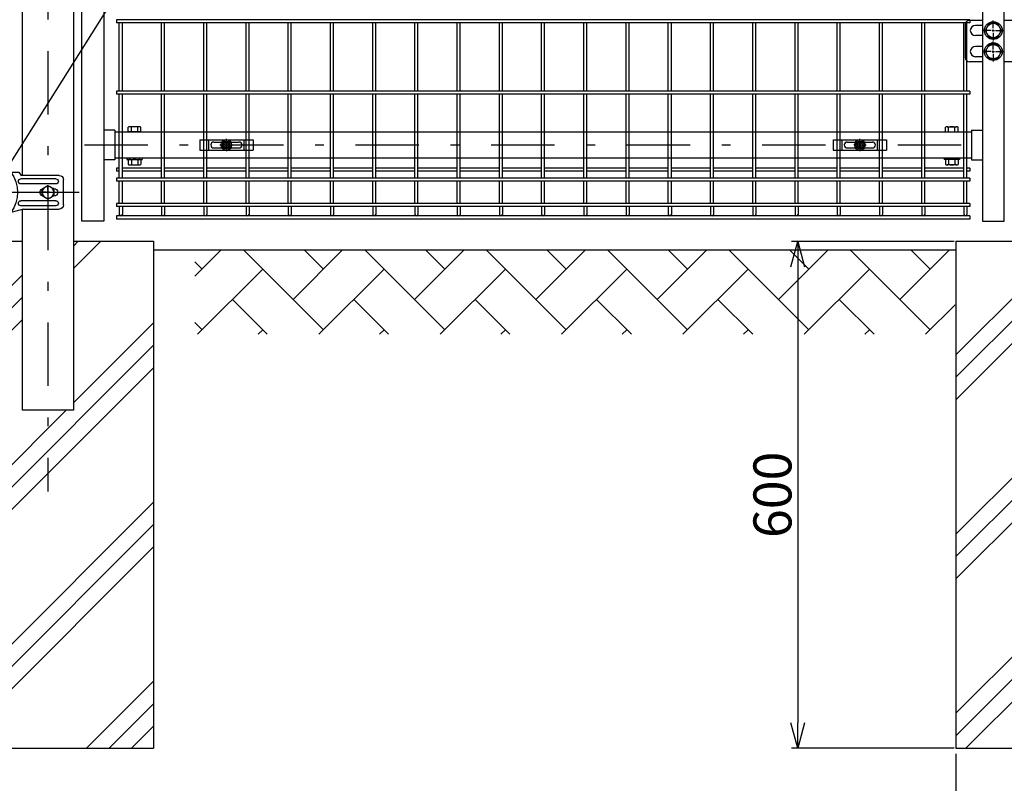
# Model space of a CAD drawing. Extents: x 8509 to 17419, y -320 to 5980.
# Drawn here: x 10024 to 11190, y 1557 to 2461 of the extents above; entities that cross this region are included whole.
import ezdxf

# ---------------------------------------------------------------- set-up
doc = ezdxf.new("R2010")
doc.units = 0
doc.header["$LTSCALE"] = 15
doc.header["$MEASUREMENT"] = 0
doc.header["$PDMODE"] = 35
doc.linetypes.add('JIS_DASHDOT', pattern=[10.7, 5, -2.5, 0.7, -2.5])
doc.layers.get('0').update_dxf_attribs({"linetype": 'CONTINUOUS'})
doc.layers.get('DEFPOINTS').update_dxf_attribs({"linetype": 'CONTINUOUS'})
for name, color, linetype in [('2', 7, 'CONTINUOUS'), ('LAYER06', 7, 'CONTINUOUS'), ('NER', 30, 'CONTINUOUS'), ('ハッチング', 4, 'CONTINUOUS'), ('丁番', 3, 'CONTINUOUS'), ('固定金具', 41, 'CONTINUOUS'), ('外形線', 7, 'CONTINUOUS'), ('寸法線', 4, 'CONTINUOUS'), ('扉横枠', 7, 'CONTINUOUS'), ('扉縦枠', 7, 'CONTINUOUS'), ('目隠し2', 7, 'CONTINUOUS'), ('継手', 3, 'CONTINUOUS'), ('軸線', 2, 'JIS_DASHDOT')]:
    doc.layers.add(name, color=color, linetype=linetype)
doc.styles.get("Standard").update_dxf_attribs({"font": 'simplex.shx', "bigfont": 'bigfont.shx'})
doc.dimstyles.new('20', dxfattribs={"dimscale": 15, "dimtxt": 3, "dimasz": 2, "dimexe": 0.5, "dimexo": 0.5, "dimgap": 0.5, "dimtad": 1, "dimdsep": 46, "dimtxsty": 'Standard', "dimblk": 'OPEN30', "dimcen": 0, "dimclrd": 4, "dimclre": 4, "dimclrt": 2, "dimadec": 1, "dimazin": 2, "dimtfac": 1, "dimtix": 1, "dimtmove": 2, "dimatfit": 3, "dimldrblk": 'OPEN30', "dimfxl": 1, "dimtolj": 1, "dimtzin": 0, "dimarcsym": 0})

# ---------------------------------------------------------------- blocks, each defined once
blk = doc.blocks.new('tu')
at = {"layer": '2', "color": 3, "linetype": 'Continuous'}
blk.add_line((7130, 4019.6), (7130, 4064.4), dxfattribs=at)
at = {"layer": 'LAYER06', "color": 3, "linetype": 'Continuous'}
for p, q in [((7094, 4070), (7094, 4059.3)), ((6998.7, 4027), (6998.7, 4057)), ((7007.7, 4058), (7049, 4058)), ((7063.5, 4066), (7051.4, 4066)), ((7063.5, 4064.6), (7063.5, 4067.6)), ((7063.5, 4064.6), (7063.5, 4067.6)), ((7065, 4064.6), (7063.5, 4064.6)), ((7078, 4064.6), (7073, 4064.6)), ((7074.5, 4067.6), (7113.5, 4067.6)), ((7074.5, 4064.6), (7074.5, 4067.6)), ((7078, 4064.6), (7078, 4061.6)), ((7078, 4061.6), (7110, 4061.6)), ((7115, 4064.6), (7110, 4064.6)), ((7110, 4061.6), (7110, 4064.6)), ((7113.5, 4064.6), (7113.5, 4067.6)), ((7123, 4064.6), (7124.5, 4064.6)), ((7124.5, 4064.6), (7124.5, 4067.6)), ((7125, 4066), (7130, 4064.4)), ((7007.7, 4052), (7049, 4052)), ((7010, 4046.5), (7010.9, 4046.5)), ((7017, 4050), (7010.1, 4046)), ((7017, 4050), (7010.1, 4046)), ((7010.1, 4046), (7010.1, 4038)), ((7010.1, 4046), (7010.1, 4038)), ((7017, 4044.7), (7017, 4050.3)), ((7023.9, 4046), (7017, 4050)), ((7023.9, 4046), (7017, 4050)), ((7023.9, 4038), (7023.9, 4046)), ((7023.9, 4038), (7023.9, 4046)), ((7014.3, 4042), (7008.7, 4042)), ((7010, 4037.5), (7010.9, 4037.5)), ((7010.1, 4038), (7017, 4034)), ((7010.1, 4038), (7017, 4034)), ((7015.7, 4042), (7018.4, 4042)), ((7017, 4040.7), (7017, 4043.4)), ((7017, 4039.3), (7017, 4033.7)), ((7017, 4034), (7023.9, 4038)), ((7017, 4034), (7023.9, 4038)), ((7019.7, 4042), (7025.3, 4042)), ((7045.9, 4022), (7003.7, 4022)), ((7007.7, 4032), (7049, 4032)), ((7007.7, 4026), (7049, 4026)), ((7045.9, 4022), (7060.9, 4018)), ((7125, 4018), (7060.9, 4018)), ((7125, 4018), (7130, 4019.6))]:
    blk.add_line(p, q, dxfattribs=at)
blk.add_circle((7017, 4042), 6.93, dxfattribs=at)
blk.add_circle((7017, 4042), 6.93, dxfattribs=at)
for centre, radius, start, end in [((7069, 4062.5), 7.5, 42.8347, 137.1667), ((7119, 4062.5), 7.5, 42.8333, 137.1653), ((7003.7, 4057), 5, 90, 180), ((7007.7, 4055), 3, 90, 270), ((7049, 4055), 3, 270, 90), ((7094.7, 4042), 41.5, 144.6755, 215.3245), ((7069, 4060.2), 6, 48.1895, 131.8105), ((7119, 4060.2), 6, 48.1895, 131.8105), ((7010, 4042), 4.5, 90, 270), ((7021.8, 4042), 4.5, 299.9976, 60.0024), ((7003.7, 4027), 5, 180, 270), ((7007.7, 4029), 3, 90, 270), ((7049, 4029), 3, 270, 90)]:
    blk.add_arc(centre, radius, start, end, dxfattribs=at)
at = {"layer": '継手'}
for p in [(7003.7, 4062), (7051.4, 4066)]:
    blk.add_line(p, (7048.8, 4062), dxfattribs=at)
blk = doc.blocks.new('_Open30')
at = {"color": 0, "linetype": 'ByBlock', "lineweight": -2}
for p, q in [((-1, 0.268), (0, 0)), ((0, 0), (-1, -0.268)), ((0, 0), (-1, 0))]:
    blk.add_line(p, q, dxfattribs=at)
blk = doc.blocks.new('A$Cbe1bfa43')
at = {"layer": '固定金具'}
for p, q in [((0, 0), (0, -12)), ((0, 0), (63, 0)), ((10.5, -12), (10.5, 0)), ((31.5, -4), (31.5, 1.14591)), ((52.5, -12), (52.5, 0)), ((63, 0), (63, -12)), ((13, -6), (13, -6)), ((16.5, -2.5), (46.5, -2.5)), ((16.5, -9.5), (46.5, -9.5)), ((29.5, -6), (24.35409, -6)), ((29.5, -6), (27.5, -6)), ((29.274, -6.36225), (29.274, -5.63775)), ((29.274, -5.63775), (31.13796, -5.63775)), ((29.274, -5.63775), (31.13796, -5.63775)), ((29.274, -6.36225), (29.274, -5.63775)), ((29.274, -5.63775), (31.13796, -5.63775)), ((29.274, -6.36225), (29.274, -5.63775)), ((29.274, -6.36225), (29.274, -5.63775)), ((29.274, -5.63775), (31.13796, -5.63775)), ((29.274, -5.63775), (31.13796, -5.63775)), ((29.274, -6.36225), (29.274, -5.63775)), ((29.274, -6.36225), (29.274, -5.63775)), ((29.274, -5.63775), (31.13796, -5.63775)), ((31.13796, -6.36225), (29.274, -6.36225)), ((31.13796, -6.36225), (29.274, -6.36225)), ((31.13796, -6.36225), (29.274, -6.36225)), ((31.13796, -6.36225), (29.274, -6.36225)), ((31.13796, -6.36225), (29.274, -6.36225)), ((31.13796, -6.36225), (29.274, -6.36225)), ((30.5, -6), (32.5, -6)), ((30.5, -6), (32.5, -6)), ((31.13796, -5.63775), (31.13796, -3.773895)), ((31.13796, -5.63775), (31.13796, -3.773895)), ((31.13796, -5.63775), (31.13796, -3.773895)), ((31.13796, -5.63775), (31.13796, -3.773895)), ((31.13796, -5.63775), (31.13796, -3.773895)), ((31.13796, -5.63775), (31.13796, -3.773895)), ((31.13796, -3.773895), (31.862145, -3.773895)), ((31.13796, -3.773895), (31.862145, -3.773895)), ((31.13796, -3.773895), (31.862145, -3.773895)), ((31.13796, -3.773895), (31.862145, -3.773895)), ((31.13796, -3.773895), (31.862145, -3.773895)), ((31.13796, -3.773895), (31.862145, -3.773895)), ((31.13796, -8.226), (31.13796, -6.36225)), ((31.13796, -8.226), (31.13796, -6.36225)), ((31.13796, -8.226), (31.13796, -6.36225)), ((31.13796, -8.226), (31.13796, -6.36225)), ((31.13796, -8.226), (31.13796, -6.36225)), ((31.13796, -8.226), (31.13796, -6.36225)), ((31.862145, -8.226), (31.13796, -8.226)), ((31.862145, -8.226), (31.13796, -8.226)), ((31.862145, -8.226), (31.13796, -8.226)), ((31.862145, -8.226), (31.13796, -8.226)), ((31.862145, -8.226), (31.13796, -8.226)), ((31.862145, -8.226), (31.13796, -8.226)), ((31.5, -4), (31.5, -2)), ((31.5, -7), (31.5, -5)), ((31.5, -7), (31.5, -5)), ((31.5, -8), (31.5, -10)), ((31.5, -8), (31.5, -13.14591)), ((31.862145, -3.773895), (31.862145, -5.63775)), ((31.862145, -3.773895), (31.862145, -5.63775)), ((31.862145, -3.773895), (31.862145, -5.63775)), ((31.862145, -3.773895), (31.862145, -5.63775)), ((31.862145, -3.773895), (31.862145, -5.63775)), ((31.862145, -3.773895), (31.862145, -5.63775)), ((31.862145, -5.63775), (33.726105, -5.63775)), ((31.862145, -5.63775), (33.726105, -5.63775)), ((31.862145, -5.63775), (33.726105, -5.63775)), ((31.862145, -5.63775), (33.726105, -5.63775)), ((31.862145, -5.63775), (33.726105, -5.63775)), ((31.862145, -5.63775), (33.726105, -5.63775)), ((31.862145, -6.36225), (31.862145, -8.226)), ((33.726105, -6.36225), (31.862145, -6.36225)), ((33.726105, -6.36225), (31.862145, -6.36225)), ((31.862145, -6.36225), (31.862145, -8.226)), ((33.726105, -6.36225), (31.862145, -6.36225)), ((31.862145, -6.36225), (31.862145, -8.226)), ((31.862145, -6.36225), (31.862145, -8.226)), ((33.726105, -6.36225), (31.862145, -6.36225)), ((33.726105, -6.36225), (31.862145, -6.36225)), ((31.862145, -6.36225), (31.862145, -8.226)), ((31.862145, -6.36225), (31.862145, -8.226)), ((33.726105, -6.36225), (31.862145, -6.36225)), ((33.5, -6), (35.5, -6)), ((33.5, -6), (38.64591, -6)), ((33.726105, -5.63775), (33.726105, -6.36225)), ((33.726105, -5.63775), (33.726105, -6.36225)), ((33.726105, -5.63775), (33.726105, -6.36225)), ((33.726105, -5.63775), (33.726105, -6.36225)), ((33.726105, -5.63775), (33.726105, -6.36225)), ((33.726105, -5.63775), (33.726105, -6.36225)), ((50.2, -6), (50.2, -6)), ((0, -12), (63, -12))]:
    blk.add_line(p, q, dxfattribs=at)
for radius in [6.14591, 6.14591, 6.14591, 6.14591, 6.14591, 6.14591, 4.59375, 4.59375, 4.59375, 4.59375, 4.59375, 4.59375, 3]:
    blk.add_circle((31.5, -6), radius, dxfattribs=at)
for centre, start, end in [((16.5, -6), 90, 180), ((16.5, -6), 180, 270), ((46.5, -6), 0, 90), ((46.5, -6), 270, 0)]:
    blk.add_arc(centre, 3.5, start, end, dxfattribs=at)
blk = doc.blocks.new('*D38')
at = {"layer": 'DEFPOINTS', "color": 0, "transparency": 16777216}
for p in [(11137.7, 2198.2), (10945.2, 1598.2), (11137.7, 1598.2)]:
    blk.add_point(p, dxfattribs=at)
at = {"layer": '寸法線', "color": 4, "lineweight": -2, "transparency": 16777216}
for p, q in [((11130.2, 2198.2), (10937.7, 2198.2)), ((10945.2, 2168.2), (10945.2, 1628.2)), ((11130.2, 1598.2), (10937.7, 1598.2))]:
    blk.add_line(p, q, dxfattribs=at)
at = {"layer": '寸法線', "color": 4, "lineweight": -2, "transparency": 16777216, "xscale": 30, "yscale": 30, "zscale": 30}
for p, rotation in [((10945.2, 2198.2), 90), ((10945.2, 1598.2), 270)]:
    blk.add_blockref('_Open30', p, dxfattribs=dict(at, rotation=rotation))
at = {"layer": '寸法線', "color": 2, "transparency": 16777216, "insert": (10915.2, 1898.2), "char_height": 45, "attachment_point": 5, "rotation": 90}
blk.add_mtext('\\A1;600', dxfattribs=at)
blk = doc.blocks.new('*D39')
at = {"layer": 'DEFPOINTS', "color": 0, "transparency": 16777216}
for p in [(11132.5, 1599.3), (11382.5, 1599.3), (11382.5, 1393.4)]:
    blk.add_point(p, dxfattribs=at)
at = {"layer": '寸法線', "color": 4, "lineweight": -2, "transparency": 16777216}
for p, q in [((11132.5, 1591.8), (11132.5, 1385.9)), ((11382.5, 1591.8), (11382.5, 1385.9)), ((11162.5, 1393.4), (11352.5, 1393.4))]:
    blk.add_line(p, q, dxfattribs=at)
at = {"layer": '寸法線', "color": 4, "lineweight": -2, "transparency": 16777216, "xscale": 30, "yscale": 30, "zscale": 30, "rotation": 180}
blk.add_blockref('_Open30', (11132.5, 1393.4), dxfattribs=at)
at = {"layer": '寸法線', "color": 4, "lineweight": -2, "transparency": 16777216, "xscale": 30, "yscale": 30, "zscale": 30}
blk.add_blockref('_Open30', (11382.5, 1393.4), dxfattribs=at)
at = {"layer": '寸法線', "color": 2, "transparency": 16777216, "insert": (11257.5, 1423.4), "char_height": 45, "attachment_point": 5}
blk.add_mtext('\\A1;□250', dxfattribs=at)

msp = doc.modelspace()

# ---------------------------------------------------------------- hatches: boundary and pattern name
at = {"layer": 'ハッチング', "linetype": 'Continuous'}
h = msp.add_hatch(dxfattribs=at)
h.set_pattern_fill('AR-HBONE', color=256, scale=0.5, style=0)
h.set_pattern_definition([(45, (8910.753, 405.263), (7e-15, 71.84205), [152.4, -50.8]), (135, (8946.674, 441.184), (7e-15, 71.84205), [152.4, -50.8])])
h.paths.add_polyline_path([(9731.37, 2188.219), (9731.37, 2088.219), (9931.37, 2088.219), (9931.37, 2188.219)])
h.paths.add_polyline_path([(11131.37, 2088.219), (11131.37, 2188.219), (10231.37, 2188.219), (10231.37, 2088.219)])
h.paths.add_polyline_path([(11631.37, 2088.219), (11631.37, 2188.219), (11431.37, 2188.219), (11431.37, 2088.219)])
at = {"layer": '目隠し2'}
h = msp.add_hatch(dxfattribs=at)
h.set_pattern_fill('PLAST', color=256, scale=600, angle=45, style=0)
h.set_pattern_definition([(45, (-1200, -2e-13), (-106.066, 106.066), []), (45, (-1213.26, 13.26), (-106.066, 106.066), []), (45, (-1226.52, 26.52), (-106.066, 106.066), [])])
h.paths.add_polyline_path([(10182.474, 2198.219), (10087.724, 2198.219), (10087.724, 1998.219), (10027.224, 1998.219), (10027.224, 2198.219), (9932.474, 2198.219), (9932.474, 1598.219), (10182.474, 1598.219)])
h = msp.add_hatch(dxfattribs=at)
h.set_pattern_fill('PLAST', color=256, scale=600, angle=45, style=0)
h.paths.add_polyline_path([(11382.474, 2198.219), (11287.724, 2198.219), (11287.724, 1998.219), (11227.224, 1998.219), (11227.224, 2198.219), (11132.474, 2198.219), (11132.474, 1598.219), (11382.474, 1598.219)])

# ---------------------------------------------------------------- linework, layer by layer
at = {"layer": 'NER'}
for p, q in [((11148.724, 2460.519), (10138.724, 2460.519)), ((10138.724, 2460.519), (10138.724, 2456.919)), ((11148.724, 2460.519), (11148.724, 2456.919)), ((11148.724, 2456.919), (10138.724, 2456.919)), ((10141.924, 2376.019), (10141.924, 2456.919)), ((10145.524, 2376.019), (10145.524, 2456.919)), ((10191.924, 2376.019), (10191.924, 2456.919)), ((10195.524, 2376.019), (10195.524, 2456.919)), ((10241.924, 2376.019), (10241.924, 2456.919)), ((10245.524, 2376.019), (10245.524, 2456.919)), ((10291.924, 2376.019), (10291.924, 2456.919)), ((10295.524, 2376.019), (10295.524, 2456.919)), ((10341.924, 2376.019), (10341.924, 2456.919)), ((10345.524, 2376.019), (10345.524, 2456.919)), ((10391.924, 2376.019), (10391.924, 2456.919)), ((10395.524, 2376.019), (10395.524, 2456.919)), ((10441.924, 2376.019), (10441.924, 2456.919)), ((10445.524, 2376.019), (10445.524, 2456.919)), ((10491.924, 2376.019), (10491.924, 2456.919)), ((10495.524, 2376.019), (10495.524, 2456.919)), ((10541.924, 2376.019), (10541.924, 2456.919)), ((10545.524, 2376.019), (10545.524, 2456.919)), ((10591.924, 2376.019), (10591.924, 2456.919)), ((10595.524, 2376.019), (10595.524, 2456.919)), ((10641.924, 2376.019), (10641.924, 2456.919)), ((10645.524, 2376.019), (10645.524, 2456.919)), ((10691.924, 2376.019), (10691.924, 2456.919)), ((10695.524, 2376.019), (10695.524, 2456.919)), ((10741.924, 2376.019), (10741.924, 2456.919)), ((10745.524, 2376.019), (10745.524, 2456.919)), ((10791.924, 2376.019), (10791.924, 2456.919)), ((10795.524, 2376.019), (10795.524, 2456.919)), ((10841.924, 2376.019), (10841.924, 2456.919)), ((10845.524, 2376.019), (10845.524, 2456.919)), ((10891.924, 2376.019), (10891.924, 2456.919)), ((10895.524, 2376.019), (10895.524, 2456.919)), ((10941.924, 2376.019), (10941.924, 2456.919)), ((10945.524, 2376.019), (10945.524, 2456.919)), ((10991.924, 2376.019), (10991.924, 2456.919)), ((10995.524, 2376.019), (10995.524, 2456.919)), ((11041.924, 2376.019), (11041.924, 2456.919)), ((11045.524, 2376.019), (11045.524, 2456.919)), ((11091.924, 2376.019), (11091.924, 2456.919)), ((11095.524, 2376.019), (11095.524, 2456.919)), ((11141.924, 2376.019), (11141.924, 2456.919)), ((11145.524, 2376.019), (11145.524, 2456.919)), ((11148.724, 2376.019), (10138.724, 2376.019)), ((10138.724, 2376.019), (10138.724, 2372.419)), ((11148.724, 2372.419), (10138.724, 2372.419)), ((10141.924, 2272.919), (10141.924, 2372.419)), ((10145.524, 2272.919), (10145.524, 2372.419)), ((10191.924, 2272.919), (10191.924, 2372.419)), ((10195.524, 2272.919), (10195.524, 2372.419)), ((10241.924, 2272.919), (10241.924, 2372.419)), ((10245.524, 2272.919), (10245.524, 2372.419)), ((10291.924, 2272.919), (10291.924, 2372.419)), ((10295.524, 2272.919), (10295.524, 2372.419)), ((10341.924, 2272.919), (10341.924, 2372.419)), ((10345.524, 2272.919), (10345.524, 2372.419)), ((10391.924, 2272.919), (10391.924, 2372.419)), ((10395.524, 2272.919), (10395.524, 2372.419)), ((10441.924, 2272.919), (10441.924, 2372.419)), ((10445.524, 2272.919), (10445.524, 2372.419)), ((10491.924, 2272.919), (10491.924, 2372.419)), ((10495.524, 2272.919), (10495.524, 2372.419)), ((10541.924, 2272.919), (10541.924, 2372.419)), ((10545.524, 2272.919), (10545.524, 2372.419)), ((10591.924, 2272.919), (10591.924, 2372.419)), ((10595.524, 2272.919), (10595.524, 2372.419)), ((10641.924, 2272.919), (10641.924, 2372.419)), ((10645.524, 2272.919), (10645.524, 2372.419)), ((10691.924, 2272.919), (10691.924, 2372.419)), ((10695.524, 2272.919), (10695.524, 2372.419)), ((10741.924, 2272.919), (10741.924, 2372.419)), ((10745.524, 2272.919), (10745.524, 2372.419)), ((10791.924, 2272.919), (10791.924, 2372.419)), ((10795.524, 2272.919), (10795.524, 2372.419)), ((10841.924, 2272.919), (10841.924, 2372.419)), ((10845.524, 2272.919), (10845.524, 2372.419)), ((10891.924, 2272.919), (10891.924, 2372.419)), ((10895.524, 2272.919), (10895.524, 2372.419)), ((10941.924, 2272.919), (10941.924, 2372.419)), ((10945.524, 2272.919), (10945.524, 2372.419)), ((10991.924, 2272.919), (10991.924, 2372.419)), ((10995.524, 2272.919), (10995.524, 2372.419)), ((11041.924, 2272.919), (11041.924, 2372.419)), ((11045.524, 2272.919), (11045.524, 2372.419)), ((11091.924, 2272.919), (11091.924, 2372.419)), ((11095.524, 2272.919), (11095.524, 2372.419)), ((11141.924, 2272.919), (11141.924, 2372.419)), ((11145.524, 2272.919), (11145.524, 2372.419)), ((11148.724, 2376.019), (11148.724, 2372.419)), ((10141.924, 2284.776), (10138.724, 2284.776)), ((10138.724, 2284.776), (10138.724, 2281.176)), ((10141.924, 2281.176), (10138.724, 2281.176)), ((10191.924, 2284.776), (10145.524, 2284.776)), ((10191.924, 2281.176), (10145.524, 2281.176)), ((10241.924, 2284.776), (10195.524, 2284.776)), ((10241.924, 2281.176), (10195.524, 2281.176)), ((10291.924, 2284.776), (10245.524, 2284.776)), ((10291.924, 2281.176), (10245.524, 2281.176)), ((10341.924, 2284.776), (10295.524, 2284.776)), ((10341.924, 2281.176), (10295.524, 2281.176)), ((10391.924, 2284.776), (10345.524, 2284.776)), ((10391.924, 2281.176), (10345.524, 2281.176)), ((10441.924, 2284.776), (10395.524, 2284.776)), ((10441.924, 2281.176), (10395.524, 2281.176)), ((10491.924, 2284.776), (10445.524, 2284.776)), ((10491.924, 2281.176), (10445.524, 2281.176)), ((10541.924, 2284.776), (10495.524, 2284.776)), ((10541.924, 2281.176), (10495.524, 2281.176)), ((10591.924, 2284.776), (10545.524, 2284.776)), ((10591.924, 2281.176), (10545.524, 2281.176)), ((10641.924, 2284.776), (10595.524, 2284.776)), ((10641.924, 2281.176), (10595.524, 2281.176)), ((10691.924, 2284.776), (10645.524, 2284.776)), ((10691.924, 2281.176), (10645.524, 2281.176)), ((10741.924, 2284.776), (10695.524, 2284.776)), ((10741.924, 2281.176), (10695.524, 2281.176)), ((10791.924, 2284.776), (10745.524, 2284.776)), ((10791.924, 2281.176), (10745.524, 2281.176)), ((10841.924, 2284.776), (10795.524, 2284.776)), ((10841.924, 2281.176), (10795.524, 2281.176)), ((10891.924, 2284.776), (10845.524, 2284.776)), ((10891.924, 2281.176), (10845.524, 2281.176)), ((10941.924, 2284.776), (10895.524, 2284.776)), ((10941.924, 2281.176), (10895.524, 2281.176)), ((10991.924, 2284.776), (10945.524, 2284.776)), ((10991.924, 2281.176), (10945.524, 2281.176)), ((11041.924, 2284.776), (10995.524, 2284.776)), ((11041.924, 2281.176), (10995.524, 2281.176)), ((11091.924, 2284.776), (11045.524, 2284.776)), ((11091.924, 2281.176), (11045.524, 2281.176)), ((11141.924, 2284.776), (11095.524, 2284.776)), ((11141.924, 2281.176), (11095.524, 2281.176)), ((11148.724, 2284.776), (11145.524, 2284.776)), ((11148.724, 2281.176), (11145.524, 2281.176)), ((11148.724, 2284.776), (11148.724, 2281.176)), ((11148.724, 2272.919), (10138.724, 2272.919)), ((10138.724, 2272.919), (10138.724, 2269.319)), ((11148.724, 2269.319), (10138.724, 2269.319)), ((10141.924, 2243.119), (10141.924, 2269.319)), ((10145.524, 2243.119), (10145.524, 2269.319)), ((10191.924, 2243.119), (10191.924, 2269.319)), ((10195.524, 2243.119), (10195.524, 2269.319)), ((10241.924, 2243.119), (10241.924, 2269.319)), ((10245.524, 2243.119), (10245.524, 2269.319)), ((10291.924, 2243.119), (10291.924, 2269.319)), ((10295.524, 2243.119), (10295.524, 2269.319)), ((10341.924, 2243.119), (10341.924, 2269.319)), ((10345.524, 2243.119), (10345.524, 2269.319)), ((10391.924, 2243.119), (10391.924, 2269.319)), ((10395.524, 2243.119), (10395.524, 2269.319)), ((10441.924, 2243.119), (10441.924, 2269.319)), ((10445.524, 2243.119), (10445.524, 2269.319)), ((10491.924, 2243.119), (10491.924, 2269.319)), ((10495.524, 2243.119), (10495.524, 2269.319)), ((10541.924, 2243.119), (10541.924, 2269.319)), ((10545.524, 2243.119), (10545.524, 2269.319)), ((10591.924, 2243.119), (10591.924, 2269.319)), ((10595.524, 2243.119), (10595.524, 2269.319)), ((10641.924, 2243.119), (10641.924, 2269.319)), ((10645.524, 2243.119), (10645.524, 2269.319)), ((10691.924, 2243.119), (10691.924, 2269.319)), ((10695.524, 2243.119), (10695.524, 2269.319)), ((10741.924, 2243.119), (10741.924, 2269.319)), ((10745.524, 2243.119), (10745.524, 2269.319)), ((10791.924, 2243.119), (10791.924, 2269.319)), ((10795.524, 2243.119), (10795.524, 2269.319)), ((10841.924, 2243.119), (10841.924, 2269.319)), ((10845.524, 2243.119), (10845.524, 2269.319)), ((10891.924, 2243.119), (10891.924, 2269.319)), ((10895.524, 2243.119), (10895.524, 2269.319)), ((10941.924, 2243.119), (10941.924, 2269.319)), ((10945.524, 2243.119), (10945.524, 2269.319)), ((10991.924, 2243.119), (10991.924, 2269.319)), ((10995.524, 2243.119), (10995.524, 2269.319)), ((11041.924, 2243.119), (11041.924, 2269.319)), ((11045.524, 2243.119), (11045.524, 2269.319)), ((11091.924, 2243.119), (11091.924, 2269.319)), ((11095.524, 2243.119), (11095.524, 2269.319)), ((11141.924, 2243.119), (11141.924, 2269.319)), ((11145.524, 2243.119), (11145.524, 2269.319)), ((11148.724, 2272.919), (11148.724, 2269.319)), ((11148.724, 2243.119), (10138.724, 2243.119)), ((10138.724, 2243.119), (10138.724, 2239.519)), ((11148.724, 2239.519), (10138.724, 2239.519)), ((10141.924, 2239.519), (10141.924, 2230.018)), ((10145.524, 2239.519), (10145.524, 2230.018)), ((10191.924, 2239.519), (10191.924, 2230.018)), ((10195.524, 2239.519), (10195.524, 2230.018)), ((10241.924, 2239.519), (10241.924, 2230.018)), ((10245.524, 2239.519), (10245.524, 2230.018)), ((10291.924, 2239.519), (10291.924, 2230.018)), ((10295.524, 2239.519), (10295.524, 2230.018)), ((10341.924, 2239.519), (10341.924, 2230.018)), ((10345.524, 2239.519), (10345.524, 2230.018)), ((10391.924, 2239.519), (10391.924, 2230.018)), ((10395.524, 2239.519), (10395.524, 2230.018)), ((10441.924, 2239.519), (10441.924, 2230.018)), ((10445.524, 2239.519), (10445.524, 2230.018)), ((10491.924, 2239.519), (10491.924, 2230.018)), ((10495.524, 2239.519), (10495.524, 2230.018)), ((10541.924, 2239.519), (10541.924, 2230.018)), ((10545.524, 2239.519), (10545.524, 2230.018)), ((10591.924, 2239.519), (10591.924, 2230.018)), ((10595.524, 2239.519), (10595.524, 2230.018)), ((10641.924, 2239.519), (10641.924, 2230.018)), ((10645.524, 2239.519), (10645.524, 2230.018)), ((10691.924, 2239.519), (10691.924, 2230.018)), ((10695.524, 2239.519), (10695.524, 2230.018)), ((10741.924, 2239.519), (10741.924, 2230.018)), ((10745.524, 2239.519), (10745.524, 2230.018)), ((10791.924, 2239.519), (10791.924, 2230.018)), ((10795.524, 2239.519), (10795.524, 2230.018)), ((10841.924, 2239.519), (10841.924, 2230.018)), ((10845.524, 2239.519), (10845.524, 2230.018)), ((10891.924, 2239.519), (10891.924, 2230.018)), ((10895.524, 2239.519), (10895.524, 2230.018)), ((10941.924, 2239.519), (10941.924, 2230.018)), ((10945.524, 2239.519), (10945.524, 2230.018)), ((10991.924, 2239.519), (10991.924, 2230.018)), ((10995.524, 2239.519), (10995.524, 2230.018)), ((11041.924, 2239.519), (11041.924, 2230.018)), ((11045.524, 2239.519), (11045.524, 2230.018)), ((11091.924, 2239.519), (11091.924, 2230.018)), ((11095.524, 2239.519), (11095.524, 2230.018)), ((11141.924, 2239.519), (11141.924, 2230.018)), ((11145.524, 2239.519), (11145.524, 2230.018)), ((11148.724, 2243.119), (11148.724, 2239.519)), ((11148.724, 2228.219), (10138.724, 2228.219)), ((11148.724, 2228.219), (10138.724, 2228.219)), ((10138.724, 2228.219), (10138.724, 2224.619)), ((11148.724, 2228.219), (11148.724, 2224.619)), ((11148.724, 2224.619), (10138.724, 2224.619))]:
    msp.add_line(p, q, dxfattribs=at)
for centre in [(10143.724, 2230.018), (10193.724, 2230.018), (10243.724, 2230.018), (10293.724, 2230.018), (10343.724, 2230.018), (10393.724, 2230.018), (10443.724, 2230.018), (10493.724, 2230.018), (10543.724, 2230.018), (10593.724, 2230.018), (10643.724, 2230.018), (10693.724, 2230.018), (10743.724, 2230.018), (10793.724, 2230.018), (10843.724, 2230.018), (10893.724, 2230.018), (10943.724, 2230.018), (10993.724, 2230.018), (11043.724, 2230.018), (11093.724, 2230.018), (11143.724, 2230.018)]:
    msp.add_arc(centre, 1.8, 180, 0, dxfattribs=at)
at = {"layer": '丁番'}
for p, q in [((11143.471, 2454.719), (11143.471, 2415.719)), ((11163.724, 2459.719), (11148.471, 2459.719)), ((11163.724, 2453.719), (11155.471, 2453.719)), ((11176.724, 2450.419), (11176.724, 2459.569)), ((11176.724, 2450.419), (11176.724, 2459.569)), ((11176.724, 2446.369), (11176.724, 2449.069)), ((11176.724, 2446.369), (11176.724, 2449.069)), ((11211.53, 2459.719), (11189.724, 2459.719)), ((11163.724, 2441.719), (11155.471, 2441.719)), ((11174.024, 2447.719), (11164.874, 2447.719)), ((11175.374, 2447.719), (11178.074, 2447.719)), ((11175.374, 2447.719), (11178.074, 2447.719)), ((11176.724, 2445.019), (11176.724, 2435.869)), ((11176.724, 2445.019), (11176.724, 2435.869)), ((11179.424, 2447.719), (11188.574, 2447.719)), ((11179.424, 2447.719), (11188.574, 2447.719)), ((11163.724, 2428.719), (11155.471, 2428.719)), ((11176.724, 2425.419), (11176.724, 2434.569)), ((11163.724, 2416.719), (11155.471, 2416.719)), ((11174.024, 2422.719), (11164.874, 2422.719)), ((11175.374, 2422.719), (11178.074, 2422.719)), ((11176.724, 2421.369), (11176.724, 2424.069)), ((11176.724, 2420.019), (11176.724, 2410.869)), ((11179.424, 2422.719), (11189.724, 2422.719)), ((11163.724, 2410.719), (11148.471, 2410.719)), ((11224.03, 2410.719), (11189.724, 2410.719))]:
    msp.add_line(p, q, dxfattribs=at)
for points in [[(11171.816, 2456.219), (11166.909, 2447.719), (11171.816, 2439.219), (11181.631, 2439.219), (11186.539, 2447.719), (11181.631, 2456.219)], [(11171.816, 2431.219), (11166.909, 2422.719), (11171.816, 2414.219), (11181.631, 2414.219), (11186.539, 2422.719), (11181.631, 2431.219)]]:
    msp.add_lwpolyline(points, close=True, dxfattribs=at)
for centre, radius in [((11176.724, 2447.719), 10.5), ((11176.724, 2447.719), 8.5), ((11176.724, 2422.719), 10.5), ((11176.724, 2422.719), 8.5)]:
    msp.add_circle(centre, radius, dxfattribs=at)
for centre, radius, start, end in [((11148.471, 2454.719), 5, 90, 180), ((11155.471, 2447.719), 6, 90, 270), ((11155.471, 2422.719), 6, 90, 270), ((11148.471, 2415.719), 5, 180, 270)]:
    msp.add_arc(centre, radius, start, end, dxfattribs=at)
at = {"layer": '外形線'}
for p, q in [((10027.224, 2276.219), (10027.224, 2552.72)), ((10087.724, 2552.72), (10087.724, 1998.219)), ((10027.224, 1998.219), (10027.224, 2235.863)), ((9932.474, 2198.219), (10027.224, 2198.219)), ((10087.724, 2198.219), (10182.474, 2198.219)), ((10182.474, 2198.219), (10182.474, 1598.219)), ((11132.474, 2198.219), (11227.224, 2198.219)), ((11132.474, 2198.219), (11132.474, 1598.219)), ((10182.424, 2188.219), (11132.474, 2188.219)), ((10087.724, 1998.219), (10027.224, 1998.219)), ((9932.474, 1598.219), (10182.474, 1598.219)), ((11132.474, 1598.219), (11382.474, 1598.219))]:
    msp.add_line(p, q, dxfattribs=at)
at = {"layer": '扉横枠'}
for p, q in [((10152.423, 2327.719), (10152.423, 2333.169)), ((10165.55, 2333.723), (10154.298, 2333.723)), ((10156.173, 2327.719), (10156.173, 2333.169)), ((10163.674, 2327.719), (10163.674, 2333.169)), ((10167.425, 2327.719), (10167.425, 2333.169)), ((11120.023, 2327.719), (11120.023, 2333.169)), ((11121.898, 2333.723), (11133.15, 2333.723)), ((11123.773, 2327.719), (11123.773, 2333.169)), ((11131.274, 2327.719), (11131.274, 2333.169)), ((11135.025, 2327.719), (11135.025, 2333.169)), ((10136.724, 2329.669), (10123.724, 2329.669)), ((10136.724, 2329.669), (10136.724, 2294.769)), ((10136.724, 2327.719), (11150.724, 2327.719)), ((10167.425, 2327.719), (10152.423, 2327.719)), ((11120.023, 2327.719), (11135.025, 2327.719)), ((11150.724, 2329.669), (11163.724, 2329.669)), ((11150.724, 2329.669), (11150.724, 2294.769)), ((11150.724, 2296.719), (10136.724, 2296.719)), ((10150.924, 2296.719), (10150.924, 2295.119)), ((10168.924, 2296.719), (10168.924, 2295.119)), ((11118.524, 2296.719), (11118.524, 2295.119)), ((11136.524, 2296.719), (11136.524, 2295.119)), ((10136.724, 2294.769), (10123.724, 2294.769)), ((10150.924, 2295.119), (10168.924, 2295.119)), ((10152.423, 2294.566), (10152.423, 2289.17)), ((10154.298, 2295.119), (10165.55, 2295.119)), ((10154.298, 2288.617), (10165.55, 2288.617)), ((10156.173, 2294.566), (10156.173, 2289.17)), ((10163.674, 2294.566), (10163.674, 2289.17)), ((10167.425, 2294.566), (10167.425, 2289.17)), ((11136.524, 2295.119), (11118.524, 2295.119)), ((11120.023, 2294.566), (11120.023, 2289.17)), ((11133.15, 2295.119), (11121.898, 2295.119)), ((11133.15, 2288.617), (11121.898, 2288.617)), ((11123.773, 2294.566), (11123.773, 2289.17)), ((11131.274, 2294.566), (11131.274, 2289.17)), ((11135.025, 2294.566), (11135.025, 2289.17)), ((11150.724, 2294.769), (11163.724, 2294.769))]:
    msp.add_line(p, q, dxfattribs=at)
for centre, radius, start, end in [((10154.298, 2330.267), 3.455, 57.13278, 122.86722), ((10159.924, 2320.73), 12.992, 73.22135, 106.77865), ((10165.55, 2330.267), 3.455, 57.13278, 122.86722), ((11121.898, 2330.267), 3.455, 57.13278, 122.86722), ((11127.524, 2320.73), 12.992, 73.22135, 106.77865), ((11133.15, 2330.267), 3.455, 57.13278, 122.86722), ((10154.298, 2291.664), 3.455, 57.13278, 122.86722), ((10154.298, 2292.073), 3.455, 237.13278, 302.86722), ((10159.924, 2282.127), 12.992, 73.22135, 106.77865), ((10159.924, 2301.609), 12.992, 253.22135, 286.77865), ((10165.55, 2291.664), 3.455, 57.13278, 122.86722), ((10165.55, 2292.073), 3.455, 237.13278, 302.86722), ((11121.898, 2291.664), 3.455, 57.13278, 122.86722), ((11121.898, 2292.073), 3.455, 237.13278, 302.86722), ((11127.524, 2282.127), 12.992, 73.22135, 106.77865), ((11127.524, 2301.609), 12.992, 253.22135, 286.77865), ((11133.15, 2291.664), 3.455, 57.13278, 122.86722), ((11133.15, 2292.073), 3.455, 237.13278, 302.86722)]:
    msp.add_arc(centre, radius, start, end, dxfattribs=at)
at = {"layer": '扉縦枠'}
for p, q in [((10097.724, 2222.219), (10097.724, 3133.219)), ((11163.724, 3133.219), (11163.724, 2222.219)), ((11189.724, 2222.219), (11189.724, 3133.219)), ((10123.724, 2804.962), (10123.724, 2222.219)), ((10123.724, 2222.219), (10097.724, 2222.219)), ((11163.724, 2222.219), (11189.724, 2222.219))]:
    msp.add_line(p, q, dxfattribs=at)
at = {"layer": '軸線'}
for p, q in [((10057.474, 3225.78), (10057.474, 1902.284)), ((10100.621, 2312.219), (11171.826, 2312.219))]:
    msp.add_line(p, q, dxfattribs=at)
at = {"layer": '軸線', "ltscale": 200}
msp.add_line((10013.465, 2256.218), (10094.538, 2256.219), dxfattribs=at)

# ---------------------------------------------------------------- block references
at = {"layer": '固定金具'}
for p in [(10237.224, 2318.219), (10987.224, 2318.219)]:
    msp.add_blockref('A$Cbe1bfa43', p, dxfattribs=at)
at = {"layer": '継手', "xscale": -1}
msp.add_blockref('tu', (17074.48, -1785.792), dxfattribs=at)

# ---------------------------------------------------------------- dimensions: what is measured, and where the dimension line sits
at = {"layer": '寸法線'}
dim = msp.add_linear_dim(base=(10945.157, 1598.219), p1=(11137.724, 2198.219), p2=(11137.724, 1598.219), angle=90, dimstyle='20', dxfattribs=at)
dim.commit()
dim.dimension.update_dxf_attribs({"geometry": '*D38', "text_midpoint": (10915.157, 1898.219)})
dim = msp.add_linear_dim(base=(11382.474, 1393.385), p1=(11132.474, 1599.295), p2=(11382.474, 1599.295), text='□<>', dimstyle='20', dxfattribs=at)
dim.commit()
dim.dimension.update_dxf_attribs({"geometry": '*D39', "text_midpoint": (11257.474, 1423.385)})

# ---------------------------------------------------------------- leaders
at = {"layer": '寸法線', "annotation_type": 0, "has_hookline": 1, "hookline_direction": 1}
for points, text_width in [([(10195.887, 2920.629), (9544.891, 1884.198), (9514.891, 1884.198)], 408), ([(10322.854, 2784.926), (9640.531, 1698.619), (9610.531, 1698.619)], 560)]:
    msp.add_leader(points, dimstyle='20', override={"dimgap": 0.5, "dimtad": 1}, dxfattribs=dict(at, text_width=text_width))

doc.saveas('drawing.dxf')
